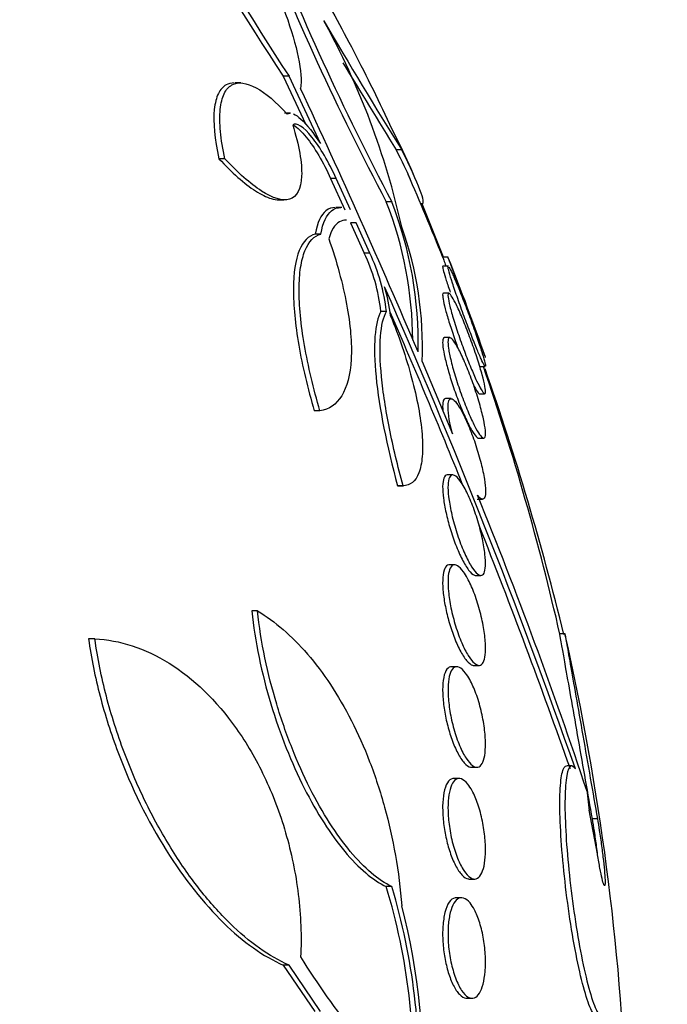
# Model space of a CAD drawing. Units: millimetres. Extents: x 0 to 835, y 0 to 1165.
# Drawn here: x 696 to 702, y 798 to 805 of the extents above; entities that cross this region are included whole.
import ezdxf
from ezdxf import colors
from ezdxf.entities.mleader import LeaderData, LeaderLine
from ezdxf.math import Vec2, Vec3

# ---------------------------------------------------------------- set-up
doc = ezdxf.new("R2010")
doc.units = ezdxf.units.MM
doc.layers.add('DV3_Défaut', color=7, linetype='Continuous')
doc.layers.add('Défaut', color=7, linetype='Continuous')

# ---------------------------------------------------------------- blocks, each defined once
blk = doc.blocks.new('_DOT')
at = {"color": 0}
blk.add_line((0, 0), (-1, 0), dxfattribs=at)
at = {"color": 0, "const_width": 0.333}
blk.add_lwpolyline([(-0.1665, 0, 1), (0.1665, 0, 1)], format="xyb", close=True, dxfattribs=at)
blk = doc.blocks.new('SE2')
at = {"layer": 'DV3_Défaut', "color": 7, "linetype": 'Continuous'}
for p, q in [((698.5737, 804.9658), (698.528, 804.9658)), ((698.528, 804.9658), (698.7074, 804.5816)), ((698.8232, 804.4301), (698.5737, 804.9658)), ((698.1899, 804.9124), (698.1453, 804.9124)), ((698.5853, 804.6723), (698.5387, 804.6723)), ((699.4713, 804.3795), (699.4278, 804.3795)), ((698.063, 804.3096), (698.0159, 804.3096)), ((698.9499, 804.1529), (698.9052, 804.1529)), ((698.9052, 804.1529), (699.0187, 803.9023)), ((699.0631, 803.9023), (698.9499, 804.1529)), ((698.4916, 803.9819), (698.5328, 803.9819)), ((698.994, 803.9209), (698.9493, 803.9209)), ((699.3922, 803.9653), (699.3485, 803.9653)), ((699.6338, 803.9509), (699.6223, 803.9509)), ((699.8038, 803.5267), (699.6338, 803.9509)), ((699.1089, 803.8002), (699.0645, 803.8002)), ((699.0645, 803.8002), (699.1726, 803.5578)), ((699.2166, 803.5578), (699.1089, 803.8002)), ((698.8276, 803.7096), (698.7826, 803.7096)), ((699.2166, 803.5578), (699.1726, 803.5578)), ((699.8416, 803.5267), (699.7979, 803.5267)), ((699.843, 803.4544), (699.7997, 803.4544)), ((699.8458, 803.2391), (699.8046, 803.2391)), ((699.3497, 803.0942), (699.3059, 803.0942)), ((699.8536, 802.8851), (699.8117, 802.8851)), ((699.6338, 802.6954), (699.8743, 802.1201)), ((700.0941, 802.6544), (700.1357, 802.6544)), ((700.0884, 802.4391), (700.1308, 802.4391)), ((699.8643, 802.3996), (699.8214, 802.3996)), ((698.8204, 802.3013), (698.7753, 802.3013)), ((700.081, 802.0851), (700.1237, 802.0851)), ((699.8774, 801.7925), (699.8339, 801.7925)), ((699.4821, 801.7067), (699.4386, 801.7067)), ((699.4406, 801.7067), (699.4844, 801.7067)), ((700.0709, 801.5996), (700.1141, 801.5996)), ((699.8926, 801.0762), (699.8493, 801.0762)), ((700.0585, 800.9925), (700.102, 800.9925)), ((698.3231, 800.7097), (698.2768, 800.7097)), ((697.0277, 800.4882), (696.9776, 800.4882)), ((700.7719, 800.5267), (700.7307, 800.5267)), ((699.9097, 800.2652), (699.8666, 800.2652)), ((700.0438, 800.2762), (700.0867, 800.2762)), ((700.0271, 799.4652), (700.0695, 799.4652)), ((700.8245, 799.4762), (700.785, 799.4762)), ((699.9283, 799.3761), (699.8854, 799.3761)), ((701.0293, 798.7762), (700.9624, 799.1254)), ((700.9637, 799.1213), (700.9624, 799.1254)), ((700.9637, 799.1213), (700.9632, 799.1213)), ((701.0293, 799.0553), (700.9892, 799.0553)), ((699.3922, 798.5154), (699.3485, 798.5154)), ((700.0087, 798.5761), (700.0509, 798.5761)), ((699.948, 798.427), (699.9053, 798.427)), ((698.5737, 797.8916), (698.528, 797.8916)), ((698.528, 797.8916), (698.7781, 797.5211)), ((698.8232, 797.5211), (698.5737, 797.8916)), ((699.989, 797.627), (700.0311, 797.627))]:
    blk.add_line(p, q, dxfattribs=at)
for centre, radius, start, end in [((712.4948, 814.2737), 16.7842, 202.40499, 213.68083), ((712.9081, 814.4455), 17.1855, 202.47283, 213.47759), ((718.9761, 814.3533), 22.207, 201.48014, 207.89015), ((719.5535, 814.5741), 22.7822, 201.50789, 207.75317), ((734.4369, 826.1912), 41.211, 210.28563, 211.95607), ((693.4694, 802.4353), 6.1475, 12.49353, 28.91846), ((734.3966, 826.2455), 41.2424, 210.88773, 212.01772), ((640.8701, 777.8069), 63.8171, 23.028652, 25.088925), ((680.9759, 796.0267), 20.3, 23.63397, 23.91861), ((680.9759, 796.0267), 20.2604, 21.71901, 23.74054), ((696.4835, 802.8464), 3.0758, 0.35494, 21.33196), ((696.5209, 802.8466), 3.0815, 358.60399, 21.28681), ((696.8067, 802.813), 2.8296, 357.61678, 19.6642), ((697.8572, 802.9285), 1.4582, 6.52336, 25.56691), ((697.8986, 802.9288), 1.4604, 6.50339, 25.51388), ((680.9759, 796.0267), 20.3, 19.28295, 21.66636), ((650.304, 781.6533), 53.5922, 19.39721, 23.81163), ((698.2107, 802.9373), 1.1777, 5.96667, 17.43467), ((649.7829, 781.4197), 54.1232, 22.02568, 23.59403), ((680.9759, 796.0267), 20.2604, 12.82635, 19.0945), ((679.0254, 795.2191), 22.3746, 13.71008, 19.35813), ((665.2899, 787.4125), 37.5775, 18.39953, 22.23414), ((649.7829, 781.4197), 54.1232, 19.4615, 21.65293), ((680.9759, 796.0267), 20.3, 2.18232, 12.78997), ((694.4601, 797.0414), 5.1058, 356.87854, 16.77949), ((694.4919, 797.0415), 5.1172, 356.88536, 16.74097), ((694.366, 797.0312), 5.2763, 356.75137, 14.62904), ((704.7334, 801.7532), 7.1578, 212.04185, 224.19515)]:
    blk.add_arc(centre, radius, start, end, dxfattribs=at)
for points, knots in [([(697.0277, 807.8764), (697.2281, 807.6564), (697.4252, 807.4111), (697.8131, 806.8681), (697.9922, 806.5869), (698.2361, 806.1486), (698.3103, 806.0047), (698.4425, 805.724), (698.5008, 805.5859), (698.5923, 805.3346), (698.627, 805.2177), (698.6681, 805.0152), (698.6744, 804.9318), (698.666, 804.8668)], [0, 0, 0, 0, 0.25, 0.25, 0.5, 0.5, 0.625, 0.625, 0.75, 0.75, 0.875, 0.875, 1, 1, 1, 1]), ([(698.3577, 806.2769), (698.3776, 806.2681), (698.4024, 806.2481), (698.4615, 806.1869), (698.4958, 806.1456), (698.6076, 805.9966), (698.6965, 805.8605), (698.8384, 805.6222), (698.888, 805.5358), (698.9879, 805.3551), (699.0384, 805.2609), (699.1401, 805.0652), (699.1918, 804.9626), (699.2933, 804.7556), (699.3431, 804.6509), (699.3922, 804.5449)], [0, 0, 0, 0, 0.125, 0.125, 0.25, 0.25, 0.5, 0.5, 0.625, 0.625, 0.75, 0.75, 0.875, 0.875, 1, 1, 1, 1]), ([(698.1378, 804.9124), (698.1141, 804.9125), (698.0922, 804.9074), (698.0476, 804.8828), (698.0269, 804.8599), (697.9951, 804.7951), (697.9841, 804.7525), (697.9688, 804.6012), (697.9816, 804.4655), (698.0159, 804.3096)], [0, 0, 0, 0, 0.160817, 0.160817, 0.370613, 0.370613, 0.580409, 0.580409, 1, 1, 1, 1]), ([(698.063, 804.3096), (698.0459, 804.3873), (698.0342, 804.459), (698.0217, 804.5905), (698.021, 804.6504), (698.031, 804.7512), (698.0417, 804.7936), (698.0733, 804.8591), (698.094, 804.8823), (698.1693, 804.9245), (698.236, 804.9148), (698.3869, 804.8329), (698.4709, 804.7612), (698.5587, 804.6644)], [0, 0, 0, 0, 0.125, 0.125, 0.25, 0.25, 0.375, 0.375, 0.5, 0.5, 0.75, 0.75, 1, 1, 1, 1]), ([(698.6093, 804.6659), (698.627, 804.6583), (698.6471, 804.6441), (698.7159, 804.5817), (698.7694, 804.5139), (698.8232, 804.4301)], [0, 0, 0, 0, 0.316253, 0.316253, 1, 1, 1, 1]), ([(698.6036, 804.5786), (698.6286, 804.4977), (698.6473, 804.4226), (698.6713, 804.2846), (698.6763, 804.2229), (698.6695, 804.0683), (698.6348, 804.0054), (698.5216, 803.9698), (698.4437, 803.9948), (698.2658, 804.1095), (698.167, 804.1979), (698.063, 804.3096)], [0, 0, 0, 0, 0.125, 0.125, 0.25, 0.25, 0.5, 0.5, 0.75, 0.75, 1, 1, 1, 1]), ([(698.9499, 804.1529), (698.8914, 804.2818), (698.8206, 804.4005), (698.6916, 804.5617), (698.6323, 804.6043), (698.6036, 804.5786)], [0, 0, 0, 0, 0.5, 0.5, 1, 1, 1, 1]), ([(698.6114, 804.5756), (698.6399, 804.5596), (698.6746, 804.5263), (698.776, 804.4), (698.8465, 804.2818), (698.9052, 804.1529)], [0, 0, 0, 0, 0.359531, 0.359531, 1, 1, 1, 1]), ([(699.6338, 803.9509), (699.6499, 803.9514), (699.6438, 803.9886), (699.5884, 804.1348), (699.5394, 804.2424), (699.4713, 804.3795)], [0, 0, 0, 0, 0.5, 0.5, 1, 1, 1, 1]), ([(698.0159, 804.3096), (698.1203, 804.1978), (698.2176, 804.1109), (698.3519, 804.0241), (698.3938, 804.0033), (698.4534, 803.9854), (698.474, 803.982), (698.4931, 803.9819)], [0, 0, 0, 0, 0.55891, 0.55891, 0.838365, 0.838365, 1, 1, 1, 1]), ([(698.9423, 803.9211), (698.9146, 803.9212), (698.8897, 803.9128), (698.8268, 803.8631), (698.7981, 803.8017), (698.7826, 803.7096)], [0, 0, 0, 0, 0.35075, 0.35075, 1, 1, 1, 1]), ([(698.8276, 803.7096), (698.8431, 803.8017), (698.8718, 803.8631), (698.9345, 803.9128), (698.9593, 803.9212), (698.9869, 803.9211)], [0, 0, 0, 0, 0.649209, 0.649209, 1, 1, 1, 1]), ([(699.0302, 803.8212), (699.0103, 803.8212), (698.9918, 803.8165), (698.9377, 803.7856), (698.9091, 803.7405), (698.891, 803.671)], [0, 0, 0, 0, 0.311899, 0.311899, 1, 1, 1, 1]), ([(698.7826, 803.7096), (698.7288, 803.6958), (698.6858, 803.6524), (698.6254, 803.5032), (698.6093, 803.4), (698.6082, 803.2064), (698.6117, 803.1368), (698.626, 802.9876), (698.637, 802.9072), (698.6801, 802.6592), (698.7224, 802.482), (698.7753, 802.3013)], [0, 0, 0, 0, 0.25, 0.25, 0.5, 0.5, 0.625, 0.625, 0.75, 0.75, 1, 1, 1, 1]), ([(698.8204, 802.3013), (698.7676, 802.4819), (698.7257, 802.6574), (698.668, 802.9899), (698.6534, 803.1408), (698.6544, 803.3345), (698.6585, 803.3923), (698.6741, 803.4951), (698.6858, 803.5403), (698.7306, 803.6516), (698.7739, 803.6958), (698.8276, 803.7096)], [0, 0, 0, 0, 0.25, 0.25, 0.5, 0.5, 0.625, 0.625, 0.75, 0.75, 1, 1, 1, 1]), ([(698.891, 803.671), (698.9535, 803.4901), (699.0013, 803.3155), (699.063, 802.9868), (699.0755, 802.8396), (699.062, 802.59), (699.036, 802.4915), (698.9506, 802.3529), (698.8918, 802.3132), (698.8204, 802.3013)], [0, 0, 0, 0, 0.25, 0.25, 0.5, 0.5, 0.75, 0.75, 1, 1, 1, 1]), ([(699.7985, 803.4544), (699.7981, 803.4544), (699.7977, 803.4541), (699.7975, 803.4536), (699.7962, 803.451), (699.7975, 803.4414), (699.8013, 803.4256), (699.805, 803.41), (699.8112, 803.388), (699.8194, 803.3617), (699.8278, 803.3345), (699.8384, 803.302), (699.8503, 803.2668), (699.8524, 803.2606), (699.8546, 803.2543), (699.8568, 803.2478)], [0, 0, 0, 0, 0.05679, 0.05679, 0.05679, 0.353227, 0.353227, 0.353227, 0.645723, 0.645723, 0.645723, 0.946659, 0.946659, 0.946659, 1, 1, 1, 1]), ([(699.797, 803.5267), (699.797, 803.5267), (699.797, 803.5265), (699.7971, 803.5262), (699.7979, 803.5243), (699.8012, 803.5155), (699.8068, 803.5007), (699.811, 803.4896), (699.8165, 803.4748), (699.8231, 803.4573)], [0, 0, 0, 0, 0.077037, 0.077037, 0.077037, 0.603486, 0.603486, 0.603486, 1, 1, 1, 1]), ([(700.1368, 802.6544), (700.135, 802.6544), (700.1317, 802.6587), (700.127, 802.667), (700.121, 802.6774), (700.1126, 802.6945), (700.1027, 802.7166), (700.0923, 802.7397), (700.0798, 802.7688), (700.0664, 802.8015), (700.0521, 802.8362), (700.0363, 802.8759), (700.0202, 802.9174), (700.0032, 802.9612), (699.9854, 803.0082), (699.9682, 803.0547), (699.9505, 803.1025), (699.9329, 803.1511), (699.9171, 803.1963), (699.9015, 803.2408), (699.887, 803.2834), (699.8752, 803.3198), (699.864, 803.3543), (699.8549, 803.3843), (699.8488, 803.4066), (699.8431, 803.4274), (699.8399, 803.4421), (699.8396, 803.4492), (699.8395, 803.4527), (699.84, 803.4544), (699.8411, 803.4544)], [0, 0, 0, 0, 0.077825, 0.077825, 0.077825, 0.176163, 0.176163, 0.176163, 0.278795, 0.278795, 0.278795, 0.387758, 0.387758, 0.387758, 0.502836, 0.502836, 0.502836, 0.62107, 0.62107, 0.62107, 0.737476, 0.737476, 0.737476, 0.847602, 0.847602, 0.847602, 0.950357, 0.950357, 0.950357, 1, 1, 1, 1]), ([(700.1383, 802.7267), (700.1383, 802.7267), (700.1367, 802.731), (700.1336, 802.7394), (700.1297, 802.7499), (700.1234, 802.767), (700.1152, 802.7891), (700.1067, 802.8119), (700.0961, 802.8406), (700.0841, 802.8728), (700.0715, 802.9068), (700.0571, 802.9455), (700.042, 802.986), (700.026, 803.0289), (700.0089, 803.0748), (699.9919, 803.1203), (699.9742, 803.1677), (699.9562, 803.2158), (699.9394, 803.2607), (699.9225, 803.3058), (699.9064, 803.349), (699.8924, 803.3861), (699.879, 803.4218), (699.8673, 803.453), (699.8585, 803.4763), (699.8503, 803.4981), (699.8445, 803.5137), (699.8417, 803.5212), (699.8403, 803.5248), (699.8396, 803.5266), (699.8396, 803.5266)], [0, 0, 0, 0, 0.078048, 0.078048, 0.078048, 0.175546, 0.175546, 0.175546, 0.275886, 0.275886, 0.275886, 0.381873, 0.381873, 0.381873, 0.494398, 0.494398, 0.494398, 0.611746, 0.611746, 0.611746, 0.729635, 0.729635, 0.729635, 0.84297, 0.84297, 0.84297, 0.948912, 0.948912, 0.948912, 1, 1, 1, 1]), ([(699.8463, 803.4495), (699.8509, 803.4429), (699.8581, 803.4297), (699.8669, 803.4111), (699.8717, 803.4012), (699.8769, 803.3898), (699.8826, 803.377)], [0, 0, 0, 0, 0.655976, 0.655976, 0.655976, 1, 1, 1, 1]), ([(699.8826, 803.377), (699.8949, 803.3493), (699.9095, 803.3148), (699.925, 803.2766), (699.9405, 803.2385), (699.9573, 803.1958), (699.9741, 803.1518), (699.9916, 803.1062), (700.0097, 803.0579), (700.0267, 803.0109), (700.044, 802.9633), (700.0608, 802.9157), (700.0756, 802.8723), (700.0899, 802.8303), (700.1028, 802.791), (700.1128, 802.7585), (700.1223, 802.7279), (700.1295, 802.7025), (700.1337, 802.6848), (700.137, 802.6712), (700.1385, 802.6619), (700.1383, 802.6574)], [0, 0, 0, 0, 0.1469775, 0.1469775, 0.1469775, 0.2935791, 0.2935791, 0.2935791, 0.4460553, 0.4460553, 0.4460553, 0.6006289, 0.6006289, 0.6006289, 0.7505602, 0.7505602, 0.7505602, 0.8913527, 0.8913527, 0.8913527, 1, 1, 1, 1]), ([(699.8032, 803.239), (699.7996, 803.2391), (699.7975, 803.2348), (699.7971, 803.2262), (699.7966, 803.2156), (699.7987, 803.1981), (699.8032, 803.1753), (699.8076, 803.1526), (699.8145, 803.1241), (699.8233, 803.0923), (699.8323, 803.0593), (699.8436, 803.0219), (699.856, 802.983), (699.8692, 802.9418), (699.8841, 802.8978), (699.8996, 802.8544), (699.9057, 802.8371), (699.912, 802.8197), (699.9184, 802.8024)], [0, 0, 0, 0, 0.150118, 0.150118, 0.150118, 0.337162, 0.337162, 0.337162, 0.522913, 0.522913, 0.522913, 0.715059, 0.715059, 0.715059, 0.91873, 0.91873, 0.91873, 1, 1, 1, 1]), ([(699.9213, 803.1144), (699.9372, 803.0797), (699.9547, 803.0389), (699.9723, 802.9954), (699.9898, 802.9519), (700.0079, 802.9046), (700.025, 802.8573), (700.0423, 802.8095), (700.0592, 802.7603), (700.0741, 802.7141), (700.0886, 802.6692), (700.1016, 802.6257), (700.1118, 802.5881), (700.1215, 802.5527), (700.1289, 802.5213), (700.1333, 802.4973), (700.1375, 802.4747), (700.1391, 802.458), (700.138, 802.4485), (700.1369, 802.4394), (700.1333, 802.4369), (700.1275, 802.441), (700.1217, 802.4451), (700.1135, 802.456), (700.1037, 802.4726), (700.0934, 802.4898), (700.0811, 802.5136), (700.0678, 802.5418), (700.0536, 802.5717), (700.0379, 802.6074), (700.0218, 802.646), (700.0049, 802.6868), (699.9871, 802.7319), (699.9699, 802.7778), (699.9522, 802.825), (699.9346, 802.8743), (699.9187, 802.9216), (699.9029, 802.9682), (699.8883, 803.0143), (699.8763, 803.0552), (699.865, 803.0941), (699.8557, 803.1295), (699.8494, 803.158), (699.8435, 803.1845), (699.8401, 803.2057), (699.8396, 803.2194), (699.8392, 803.2325), (699.8413, 803.2392), (699.8458, 803.2391), (699.8503, 803.2389), (699.8573, 803.232), (699.8661, 803.2192), (699.8751, 803.2059), (699.8864, 803.186), (699.8988, 803.1613), (699.9059, 803.1472), (699.9135, 803.1315), (699.9213, 803.1144)], [0, 0, 0, 0, 0.058515, 0.058515, 0.058515, 0.116976, 0.116976, 0.116976, 0.176133, 0.176133, 0.176133, 0.233593, 0.233593, 0.233593, 0.287585, 0.287585, 0.287585, 0.33819, 0.33819, 0.33819, 0.387017, 0.387017, 0.387017, 0.436155, 0.436155, 0.436155, 0.487393, 0.487393, 0.487393, 0.541779, 0.541779, 0.541779, 0.599249, 0.599249, 0.599249, 0.658366, 0.658366, 0.658366, 0.716655, 0.716655, 0.716655, 0.771857, 0.771857, 0.771857, 0.823356, 0.823356, 0.823356, 0.872407, 0.872407, 0.872407, 0.921135, 0.921135, 0.921135, 0.971548, 0.971548, 0.971548, 1, 1, 1, 1]), ([(699.3059, 803.0942), (699.2811, 803.05), (699.2651, 802.9839), (699.2515, 802.8065), (699.2543, 802.6988), (699.2908, 802.3252), (699.3525, 802.0194), (699.4386, 801.7067)], [0, 0, 0, 0, 0.25, 0.25, 0.5, 0.5, 1, 1, 1, 1]), ([(699.4821, 801.7067), (699.4391, 801.8631), (699.4027, 802.0151), (699.344, 802.31), (699.3227, 802.448), (699.2984, 802.6963), (699.2955, 802.8056), (699.3087, 802.9819), (699.3249, 803.05), (699.3497, 803.0942)], [0, 0, 0, 0, 0.25, 0.25, 0.5, 0.5, 0.75, 0.75, 1, 1, 1, 1]), ([(699.382, 803.0597), (699.4155, 802.9779), (699.4463, 802.8957), (699.5026, 802.7305), (699.5284, 802.6464), (699.5719, 802.484), (699.5899, 802.4055), (699.618, 802.254), (699.6278, 802.1818), (699.638, 802.0514), (699.6385, 801.9916), (699.6301, 801.8882), (699.6213, 801.8449), (699.5816, 801.7397), (699.5381, 801.7057), (699.4821, 801.7067)], [0, 0, 0, 0, 0.125, 0.125, 0.25, 0.25, 0.375, 0.375, 0.5, 0.5, 0.625, 0.625, 0.75, 0.75, 1, 1, 1, 1]), ([(699.8107, 802.885), (699.8047, 802.8851), (699.8005, 802.8795), (699.7985, 802.8685), (699.7962, 802.8564), (699.7966, 802.8372), (699.7995, 802.8127), (699.8024, 802.7887), (699.8078, 802.7589), (699.8152, 802.726), (699.8227, 802.6923), (699.8326, 802.6544), (699.8439, 802.6153), (699.8558, 802.574), (699.8695, 802.5304), (699.8841, 802.4877), (699.8996, 802.4422), (699.9164, 802.3965), (699.9331, 802.354), (699.9507, 802.3094), (699.9688, 802.2671), (699.9859, 802.2306), (700.0032, 802.1937), (700.0199, 802.1616), (700.0346, 802.1374), (700.0489, 802.1141), (700.0617, 802.0976), (700.0716, 802.09), (700.0758, 802.0868), (700.0796, 802.0851), (700.0829, 802.0851)], [0, 0, 0, 0, 0.089683, 0.089683, 0.089683, 0.188993, 0.188993, 0.188993, 0.286157, 0.286157, 0.286157, 0.385446, 0.385446, 0.385446, 0.490087, 0.490087, 0.490087, 0.601426, 0.601426, 0.601426, 0.718201, 0.718201, 0.718201, 0.836442, 0.836442, 0.836442, 0.950992, 0.950992, 0.950992, 1, 1, 1, 1]), ([(699.9392, 802.764), (699.9561, 802.7297), (699.9741, 802.6891), (699.9919, 802.6455), (700.0096, 802.602), (700.0276, 802.5543), (700.0442, 802.5064), (700.0607, 802.4587), (700.0765, 802.4093), (700.0899, 802.3628), (700.1027, 802.3184), (700.1138, 802.2752), (700.1219, 802.2377), (700.1294, 802.2026), (700.1347, 802.1714), (700.137, 802.1472), (700.1391, 802.1243), (700.1387, 802.107), (700.1358, 802.0967), (700.1329, 802.0867), (700.1275, 802.0831), (700.1201, 802.0861), (700.1126, 802.0892), (700.1028, 802.0991), (700.0916, 802.1147), (700.0798, 802.1312), (700.0661, 802.1545), (700.0516, 802.1825), (700.0363, 802.2122), (700.0196, 802.248), (700.0029, 802.2871), (699.9854, 802.328), (699.9673, 802.3737), (699.9503, 802.4203), (699.933, 802.4675), (699.9162, 802.5172), (699.9014, 802.5649), (699.8871, 802.6112), (699.8743, 802.657), (699.8643, 802.6979), (699.8549, 802.7363), (699.8478, 802.7715), (699.8438, 802.8), (699.84, 802.8267), (699.8387, 802.8482), (699.8402, 802.8625), (699.8416, 802.8764), (699.8457, 802.884), (699.8518, 802.885), (699.8581, 802.8859), (699.8667, 802.88), (699.8769, 802.8682), (699.8876, 802.8558), (699.9002, 802.8366), (699.9139, 802.8123), (699.922, 802.798), (699.9305, 802.7817), (699.9392, 802.764)], [0, 0, 0, 0, 0.058942, 0.058942, 0.058942, 0.117879, 0.117879, 0.117879, 0.176698, 0.176698, 0.176698, 0.232985, 0.232985, 0.232985, 0.285604, 0.285604, 0.285604, 0.335312, 0.335312, 0.335312, 0.384016, 0.384016, 0.384016, 0.433762, 0.433762, 0.433762, 0.486104, 0.486104, 0.486104, 0.541721, 0.541721, 0.541721, 0.600048, 0.600048, 0.600048, 0.659172, 0.659172, 0.659172, 0.716512, 0.716512, 0.716512, 0.770294, 0.770294, 0.770294, 0.820663, 0.820663, 0.820663, 0.869336, 0.869336, 0.869336, 0.918487, 0.918487, 0.918487, 0.96992, 0.96992, 0.96992, 1, 1, 1, 1]), ([(700.0458, 802.5011), (700.0467, 802.4994), (700.0476, 802.4977), (700.0485, 802.496), (700.0613, 802.472), (700.0723, 802.4546), (700.0803, 802.4458), (700.0844, 802.4414), (700.0878, 802.4391), (700.0903, 802.4391)], [0, 0, 0, 0, 0.0444189, 0.0444189, 0.0444189, 0.6782671, 0.6782671, 0.6782671, 1, 1, 1, 1]), ([(699.821, 802.3996), (699.8123, 802.3996), (699.8056, 802.3926), (699.8016, 802.3789), (699.7976, 802.3652), (699.7962, 802.3442), (699.7975, 802.3179), (699.7977, 802.3124), (699.7981, 802.3067), (699.7986, 802.3007)], [0, 0, 0, 0, 0.452613, 0.452613, 0.452613, 0.905823, 0.905823, 0.905823, 1, 1, 1, 1]), ([(699.8743, 802.1201), (699.8668, 802.1499), (699.8603, 802.179), (699.855, 802.2061), (699.8476, 802.2442), (699.8427, 802.2794), (699.8406, 802.3081), (699.8387, 802.3353), (699.8394, 802.3575), (699.8427, 802.3728), (699.8459, 802.3878), (699.8516, 802.3967), (699.8592, 802.399), (699.8671, 802.4013), (699.8772, 802.3967), (699.8887, 802.3861), (699.9008, 802.3748), (699.9148, 802.3564), (699.9295, 802.3327), (699.9385, 802.3182), (699.9479, 802.3015), (699.9574, 802.2832), (699.9748, 802.2495), (699.9931, 802.2093), (700.0107, 802.166), (700.0283, 802.1226), (700.0457, 802.0748), (700.0615, 802.0266), (700.077, 801.9791), (700.0913, 801.9298), (700.103, 801.8833), (700.1141, 801.8392), (700.1231, 801.7963), (700.1291, 801.7588), (700.1348, 801.7237), (700.138, 801.6924), (700.1383, 801.6676), (700.1386, 801.644), (700.1364, 801.6258), (700.1318, 801.6144), (700.1272, 801.6031), (700.1202, 801.5982), (700.1115, 801.5999), (700.1024, 801.6016), (700.0911, 801.6103), (700.0787, 801.625), (700.0769, 801.6271), (700.0751, 801.6293), (700.0733, 801.6316)], [0, 0, 0, 0, 0.048943, 0.048943, 0.048943, 0.117946, 0.117946, 0.117946, 0.183094, 0.183094, 0.183094, 0.247024, 0.247024, 0.247024, 0.312511, 0.312511, 0.312511, 0.381605, 0.381605, 0.381605, 0.423473, 0.423473, 0.423473, 0.50111, 0.50111, 0.50111, 0.578803, 0.578803, 0.578803, 0.655312, 0.655312, 0.655312, 0.727686, 0.727686, 0.727686, 0.795325, 0.795325, 0.795325, 0.859925, 0.859925, 0.859925, 0.924189, 0.924189, 0.924189, 0.990646, 0.990646, 0.990646, 1, 1, 1, 1]), ([(699.8338, 801.7925), (699.8337, 801.7925), (699.8335, 801.7925), (699.8334, 801.7925), (699.8221, 801.7923), (699.8128, 801.7839), (699.8066, 801.7675), (699.8008, 801.7522), (699.7975, 801.7295), (699.797, 801.7013), (699.7966, 801.6745), (699.7988, 801.6418), (699.8034, 801.6063), (699.808, 801.5709), (699.815, 801.5318), (699.8238, 801.4919), (699.8329, 801.4506), (699.8442, 801.4076), (699.8567, 801.366), (699.87, 801.3218), (699.885, 801.2782), (699.9005, 801.238), (699.9169, 801.1955), (699.9344, 801.1558), (699.9515, 801.122), (699.9693, 801.087), (699.9873, 801.0573), (700.0038, 801.0356), (700.0204, 801.014), (700.036, 800.9998), (700.0493, 800.9947), (700.053, 800.9933), (700.0565, 800.9925), (700.0599, 800.9925)], [0, 0, 0, 0, 0.001207, 0.001207, 0.001207, 0.111578, 0.111578, 0.111578, 0.214559, 0.214559, 0.214559, 0.312662, 0.312662, 0.312662, 0.410167, 0.410167, 0.410167, 0.511094, 0.511094, 0.511094, 0.618101, 0.618101, 0.618101, 0.731693, 0.731693, 0.731693, 0.849606, 0.849606, 0.849606, 0.967176, 0.967176, 0.967176, 1, 1, 1, 1]), ([(699.9758, 801.6812), (699.9934, 801.6484), (700.0115, 801.6089), (700.0287, 801.566), (700.0458, 801.5231), (700.0624, 801.4754), (700.077, 801.4271), (700.0912, 801.3801), (700.1039, 801.331), (700.1138, 801.2846), (700.123, 801.2409), (700.1301, 801.1982), (700.1341, 801.1607), (700.1379, 801.1254), (700.1392, 801.0936), (700.1377, 801.0682), (700.1364, 801.0436), (700.1324, 801.0242), (700.1264, 801.0115), (700.1202, 800.9987), (700.1117, 800.9923), (700.1017, 800.9925), (700.0911, 800.9927), (700.0786, 801), (700.065, 801.0136), (700.0506, 801.0279), (700.0347, 801.0496), (700.0185, 801.0768), (700.0015, 801.1055), (699.9836, 801.141), (699.9664, 801.1805), (699.9488, 801.221), (699.9313, 801.2669), (699.9155, 801.3144), (699.9, 801.3611), (699.8857, 801.4107), (699.8741, 801.4587), (699.863, 801.504), (699.8541, 801.5493), (699.8482, 801.5901), (699.8427, 801.6283), (699.8397, 801.6636), (699.8396, 801.6928), (699.8395, 801.7207), (699.8419, 801.7438), (699.8468, 801.7603), (699.8516, 801.7768), (699.8588, 801.7871), (699.8678, 801.7908), (699.8772, 801.7947), (699.8887, 801.7916), (699.9014, 801.7822), (699.9148, 801.7722), (699.9299, 801.7549), (699.9455, 801.7318), (699.9554, 801.7172), (699.9656, 801.7002), (699.9758, 801.6812)], [0, 0, 0, 0, 0.058773, 0.058773, 0.058773, 0.117634, 0.117634, 0.117634, 0.174903, 0.174903, 0.174903, 0.228655, 0.228655, 0.228655, 0.279089, 0.279089, 0.279089, 0.327878, 0.327878, 0.327878, 0.377112, 0.377112, 0.377112, 0.428541, 0.428541, 0.428541, 0.483153, 0.483153, 0.483153, 0.540798, 0.540798, 0.540798, 0.59995, 0.59995, 0.59995, 0.658102, 0.658102, 0.658102, 0.713062, 0.713062, 0.713062, 0.764352, 0.764352, 0.764352, 0.81332, 0.81332, 0.81332, 0.862108, 0.862108, 0.862108, 0.912695, 0.912695, 0.912695, 0.966352, 0.966352, 0.966352, 1, 1, 1, 1]), ([(699.8489, 801.0762), (699.8479, 801.0762), (699.847, 801.0761), (699.846, 801.076), (699.833, 801.0748), (699.8218, 801.065), (699.8136, 801.0471), (699.8059, 801.0304), (699.8006, 801.0061), (699.7983, 800.9761), (699.7962, 800.9479), (699.7966, 800.9138), (699.7997, 800.8769), (699.8026, 800.8407), (699.8081, 800.8008), (699.8156, 800.7604), (699.8232, 800.7191), (699.8332, 800.6763), (699.8445, 800.6352), (699.8565, 800.5918), (699.8703, 800.5491), (699.8849, 800.5102), (699.9005, 800.4688), (699.9173, 800.4305), (699.9341, 800.3981), (699.9517, 800.3642), (699.9698, 800.3358), (699.9868, 800.3154), (700.0041, 800.2947), (700.0208, 800.2816), (700.0355, 800.2775), (700.0387, 800.2767), (700.0418, 800.2762), (700.0448, 800.2762)], [0, 0, 0, 0, 0.008504, 0.008504, 0.008504, 0.121304, 0.121304, 0.121304, 0.226627, 0.226627, 0.226627, 0.325912, 0.325912, 0.325912, 0.42313, 0.42313, 0.42313, 0.522546, 0.522546, 0.522546, 0.627361, 0.627361, 0.627361, 0.73888, 0.73888, 0.73888, 0.855788, 0.855788, 0.855788, 0.974069, 0.974069, 0.974069, 1, 1, 1, 1]), ([(699.9946, 800.9694), (700.0122, 800.9374), (700.0298, 800.8988), (700.0461, 800.8565), (700.0625, 800.8141), (700.078, 800.7668), (700.0911, 800.7187), (700.1038, 800.6723), (700.1147, 800.6238), (700.1226, 800.5776), (700.13, 800.5343), (700.135, 800.4919), (700.1372, 800.4543), (700.1391, 800.4188), (700.1386, 800.3865), (700.1355, 800.3603), (700.1324, 800.3346), (700.1269, 800.314), (700.1194, 800.2999), (700.1118, 800.2856), (700.1018, 800.2776), (700.0905, 800.2764), (700.0786, 800.275), (700.0648, 800.281), (700.0502, 800.2935), (700.0348, 800.3067), (700.018, 800.3275), (700.0012, 800.3543), (699.9837, 800.3823), (699.9657, 800.4175), (699.9486, 800.4571), (699.9314, 800.4971), (699.9147, 800.5429), (699.9, 800.5905), (699.8858, 800.6365), (699.8732, 800.6857), (699.8634, 800.7335), (699.8542, 800.7783), (699.8473, 800.8232), (699.8434, 800.8639), (699.8398, 800.9021), (699.8387, 800.9376), (699.8404, 800.9673), (699.8419, 800.9961), (699.8461, 801.0202), (699.8524, 801.0379), (699.8588, 801.0559), (699.8675, 801.0677), (699.8779, 801.0729), (699.8887, 801.0784), (699.9015, 801.0768), (699.9152, 801.0686), (699.9299, 801.0599), (699.946, 801.0436), (699.9623, 801.0212), (699.973, 801.0065), (699.9839, 800.989), (699.9946, 800.9694)], [0, 0, 0, 0, 0.058198, 0.058198, 0.058198, 0.116523, 0.116523, 0.116523, 0.172696, 0.172696, 0.172696, 0.225211, 0.225211, 0.225211, 0.274862, 0.274862, 0.274862, 0.323576, 0.323576, 0.323576, 0.373389, 0.373389, 0.373389, 0.425836, 0.425836, 0.425836, 0.481561, 0.481561, 0.481561, 0.539955, 0.539955, 0.539955, 0.599071, 0.599071, 0.599071, 0.656326, 0.656326, 0.656326, 0.709996, 0.709996, 0.709996, 0.760287, 0.760287, 0.760287, 0.80895, 0.80895, 0.80895, 0.858154, 0.858154, 0.858154, 0.909686, 0.909686, 0.909686, 0.964492, 0.964492, 0.964492, 1, 1, 1, 1]), ([(698.2768, 800.7097), (698.2899, 800.5871), (698.3095, 800.4637), (698.3609, 800.2157), (698.3931, 800.09), (698.5023, 799.728), (698.5944, 799.4989), (698.7454, 799.2004), (698.7987, 799.1068), (698.9065, 798.9385), (698.9614, 798.8631), (699.0728, 798.7296), (699.1293, 798.6719), (699.2398, 798.5781), (699.2945, 798.5414), (699.3485, 798.5154)], [0, 0, 0, 0, 0.125, 0.125, 0.25, 0.25, 0.5, 0.5, 0.625, 0.625, 0.75, 0.75, 0.875, 0.875, 1, 1, 1, 1]), ([(699.3922, 798.5154), (699.2842, 798.5674), (699.1733, 798.6621), (699.0058, 798.8633), (698.951, 798.9388), (698.8438, 799.1066), (698.7907, 799.1999), (698.6899, 799.3998), (698.6424, 799.5054), (698.5537, 799.7286), (698.512, 799.8478), (698.4393, 800.0893), (698.4079, 800.2118), (698.3563, 800.4605), (698.3362, 800.5869), (698.3231, 800.7097)], [0, 0, 0, 0, 0.25, 0.25, 0.375, 0.375, 0.5, 0.5, 0.625, 0.625, 0.75, 0.75, 0.875, 0.875, 1, 1, 1, 1]), ([(698.3231, 800.7097), (698.4623, 800.6266), (698.5947, 800.5126), (698.8465, 800.2212), (698.967, 800.0403), (699.1228, 799.734), (699.1712, 799.6256), (699.2601, 799.3944), (699.3005, 799.2716), (699.3693, 799.0223), (699.3981, 798.8946), (699.4441, 798.6325), (699.4612, 798.4976), (699.4713, 798.3638)], [0, 0, 0, 0, 0.25, 0.25, 0.5, 0.5, 0.625, 0.625, 0.75, 0.75, 0.875, 0.875, 1, 1, 1, 1]), ([(696.9776, 800.4882), (696.9993, 800.3345), (697.0303, 800.1825), (697.1088, 799.8813), (697.157, 799.7308), (697.3184, 799.3013), (697.4513, 799.0358), (697.7383, 798.578), (697.8946, 798.3817), (698.2095, 798.0738), (698.371, 797.959), (698.528, 797.8916)], [0, 0, 0, 0, 0.125, 0.125, 0.25, 0.25, 0.5, 0.5, 0.75, 0.75, 1, 1, 1, 1]), ([(698.5737, 797.8916), (698.4165, 797.9593), (698.2592, 798.0712), (698.0229, 798.3022), (697.9436, 798.3907), (697.7908, 798.584), (697.7167, 798.6893), (697.5735, 798.9179), (697.5037, 799.0428), (697.3745, 799.3047), (697.3149, 799.4417), (697.207, 799.7292), (697.1589, 799.8801), (697.0804, 800.1815), (697.0494, 800.3339), (697.0277, 800.4882)], [0, 0, 0, 0, 0.25, 0.25, 0.375, 0.375, 0.5, 0.5, 0.625, 0.625, 0.75, 0.75, 0.875, 0.875, 1, 1, 1, 1]), ([(697.0277, 800.4882), (697.2281, 800.4781), (697.4252, 800.4141), (697.8131, 800.1724), (697.9922, 800.0024), (698.2361, 799.6578), (698.3103, 799.5313), (698.4425, 799.2544), (698.5008, 799.102), (698.5923, 798.7879), (698.627, 798.6219), (698.6681, 798.2855), (698.6744, 798.1195), (698.666, 797.9557)], [0, 0, 0, 0, 0.25, 0.25, 0.5, 0.5, 0.625, 0.625, 0.75, 0.75, 0.875, 0.875, 1, 1, 1, 1]), ([(700.9892, 799.0553), (700.9554, 799.2485), (700.9167, 799.4697), (700.8412, 799.8988), (700.8057, 800.0998), (700.7525, 800.4007), (700.7353, 800.4981), (700.7305, 800.5248), (700.7302, 800.5266), (700.7303, 800.5265)], [0, 0, 0, 0, 0.316462, 0.316462, 0.632925, 0.632925, 0.949387, 0.949387, 1, 1, 1, 1]), ([(700.7708, 800.5267), (700.7708, 800.5267), (700.7709, 800.5263), (700.771, 800.5257), (700.7718, 800.5208), (700.776, 800.4971), (700.7832, 800.4566), (700.7904, 800.4161), (700.8007, 800.3577), (700.8133, 800.2864), (700.826, 800.2143), (700.8414, 800.127), (700.8581, 800.0319), (700.8751, 799.9353), (700.894, 799.8278), (700.9132, 799.7183), (700.9327, 799.6074), (700.9531, 799.4913), (700.9726, 799.3795), (700.9923, 799.2671), (701.0117, 799.156), (701.0293, 799.0555), (701.0293, 799.0554), (701.0293, 799.0553), (701.0293, 799.0553)], [0, 0, 0, 0, 0.021285, 0.021285, 0.021285, 0.181102, 0.181102, 0.181102, 0.341059, 0.341059, 0.341059, 0.502637, 0.502637, 0.502637, 0.666623, 0.666623, 0.666623, 0.832777, 0.832777, 0.832777, 0.999895, 0.999895, 0.999895, 1, 1, 1, 1]), ([(699.8661, 800.2652), (699.8642, 800.2652), (699.8623, 800.2651), (699.8605, 800.2648), (699.846, 800.2626), (699.8329, 800.2518), (699.8228, 800.2327), (699.8132, 800.2147), (699.8058, 800.1889), (699.8016, 800.1573), (699.7976, 800.1277), (699.7962, 800.0922), (699.7975, 800.0538), (699.7987, 800.0168), (699.8026, 799.9761), (699.8086, 799.9352), (699.8147, 799.8939), (699.8232, 799.8512), (699.8333, 799.8104), (699.8438, 799.7678), (699.8564, 799.7261), (699.87, 799.6882), (699.8844, 799.648), (699.9004, 799.6111), (699.9166, 799.5801), (699.9338, 799.5473), (699.9517, 799.5203), (699.9689, 799.501), (699.9866, 799.4812), (700.0041, 799.4691), (700.0199, 799.466), (700.0226, 799.4655), (700.0252, 799.4652), (700.0278, 799.4652)], [0, 0, 0, 0, 0.0146255, 0.0146255, 0.0146255, 0.1296035, 0.1296035, 0.1296035, 0.2375041, 0.2375041, 0.2375041, 0.3384688, 0.3384688, 0.3384688, 0.4358822, 0.4358822, 0.4358822, 0.5341108, 0.5341108, 0.5341108, 0.6368212, 0.6368212, 0.6368212, 0.7460517, 0.7460517, 0.7460517, 0.8614437, 0.8614437, 0.8614437, 0.9798255, 0.9798255, 0.9798255, 1, 1, 1, 1]), ([(700.0133, 800.163), (700.0304, 800.1321), (700.0472, 800.0944), (700.0625, 800.053), (700.0777, 800.0114), (700.0918, 799.9648), (700.1033, 799.917), (700.1144, 799.8714), (700.1233, 799.8235), (700.1293, 799.7777), (700.1349, 799.7348), (700.138, 799.6926), (700.1383, 799.655), (700.1386, 799.619), (700.1363, 799.5861), (700.1317, 799.559), (700.1271, 799.532), (700.12, 799.5101), (700.1112, 799.4945), (700.1021, 799.4785), (700.0908, 799.4689), (700.0783, 799.4661), (700.0651, 799.4632), (700.0502, 799.4677), (700.0348, 799.479), (700.0184, 799.491), (700.001, 799.5109), (699.9839, 799.5371), (699.9662, 799.5643), (699.9482, 799.599), (699.9317, 799.6386), (699.9152, 799.6779), (699.8995, 799.7233), (699.8862, 799.7707), (699.8736, 799.816), (699.8627, 799.8646), (699.8548, 799.912), (699.8475, 799.9563), (699.8425, 800.0007), (699.8406, 800.0413), (699.8387, 800.0796), (699.8395, 800.1154), (699.8428, 800.1458), (699.846, 800.1756), (699.8517, 800.2009), (699.8594, 800.22), (699.8673, 800.2395), (699.8775, 800.253), (699.889, 800.2598), (699.9012, 800.267), (699.9152, 800.2669), (699.9299, 800.26), (699.9456, 800.2527), (699.9625, 800.2375), (699.9793, 800.2157), (699.9907, 800.2011), (700.0021, 800.1833), (700.0133, 800.163)], [0, 0, 0, 0, 0.057345, 0.057345, 0.057345, 0.114848, 0.114848, 0.114848, 0.169821, 0.169821, 0.169821, 0.221221, 0.221221, 0.221221, 0.270328, 0.270328, 0.270328, 0.319199, 0.319199, 0.319199, 0.369753, 0.369753, 0.369753, 0.423271, 0.423271, 0.423271, 0.48002, 0.48002, 0.48002, 0.538927, 0.538927, 0.538927, 0.597707, 0.597707, 0.597707, 0.653882, 0.653882, 0.653882, 0.706316, 0.706316, 0.706316, 0.755833, 0.755833, 0.755833, 0.804444, 0.804444, 0.804444, 0.854257, 0.854257, 0.854257, 0.906823, 0.906823, 0.906823, 0.962727, 0.962727, 0.962727, 1, 1, 1, 1]), ([(700.9896, 797.5157), (700.9721, 797.5472), (700.9528, 797.5982), (700.9332, 797.6641), (700.9135, 797.7302), (700.8931, 797.8132), (700.8735, 797.9063), (700.8539, 797.9997), (700.8346, 798.1059), (700.8173, 798.216), (700.8, 798.3255), (700.7843, 798.4421), (700.7713, 798.5557), (700.7586, 798.6679), (700.7483, 798.7805), (700.7413, 798.8837), (700.7344, 798.9855), (700.7306, 799.081), (700.7303, 799.1622), (700.7299, 799.2425), (700.7328, 799.3111), (700.7389, 799.3622), (700.7449, 799.4133), (700.7541, 799.4484), (700.7658, 799.4648), (700.7711, 799.4723), (700.777, 799.4761), (700.7833, 799.4761)], [0, 0, 0, 0, 0.120055, 0.120055, 0.120055, 0.240327, 0.240327, 0.240327, 0.36103, 0.36103, 0.36103, 0.481143, 0.481143, 0.481143, 0.599698, 0.599698, 0.599698, 0.716449, 0.716449, 0.716449, 0.831969, 0.831969, 0.831969, 0.947361, 0.947361, 0.947361, 1, 1, 1, 1]), ([(700.8542, 799.4521), (700.8405, 799.4721), (700.8278, 799.4798), (700.8169, 799.4746), (700.8035, 799.4682), (700.7925, 799.4423), (700.7847, 799.3988), (700.7771, 799.3558), (700.7724, 799.2944), (700.7712, 799.2196), (700.7699, 799.1457), (700.772, 799.0567), (700.7772, 798.96), (700.7824, 798.8636), (700.7909, 798.757), (700.8018, 798.6489), (700.8129, 798.54), (700.8268, 798.4266), (700.8424, 798.318), (700.8582, 798.2078), (700.8761, 798.0995), (700.8948, 798.0017), (700.9137, 797.9025), (700.9338, 797.8114), (700.9535, 797.7357), (700.9734, 797.6594), (700.9934, 797.5968), (701.0118, 797.553), (701.0179, 797.5386), (701.0239, 797.5261), (701.0296, 797.5157)], [0, 0, 0, 0, 0.090016, 0.090016, 0.090016, 0.19985, 0.19985, 0.19985, 0.30847, 0.30847, 0.30847, 0.41585, 0.41585, 0.41585, 0.522966, 0.522966, 0.522966, 0.630885, 0.630885, 0.630885, 0.74032, 0.74032, 0.74032, 0.851338, 0.851338, 0.851338, 0.963316, 0.963316, 0.963316, 1, 1, 1, 1]), ([(699.8849, 799.3761), (699.8823, 799.3761), (699.8797, 799.3759), (699.8771, 799.3754), (699.8613, 799.3727), (699.8466, 799.361), (699.8345, 799.3411), (699.823, 799.3222), (699.8135, 799.2952), (699.8071, 799.2622), (699.8011, 799.2315), (699.7977, 799.1946), (699.7971, 799.1548), (699.7965, 799.117), (699.7986, 799.0754), (699.803, 799.0338), (699.8074, 798.9924), (699.8143, 798.9497), (699.823, 798.9092), (699.832, 798.8672), (699.8432, 798.8264), (699.8556, 798.7895), (699.8688, 798.7504), (699.8837, 798.7148), (699.8991, 798.685), (699.9154, 798.6534), (699.9329, 798.6276), (699.95, 798.6093), (699.9678, 798.5903), (699.9857, 798.5791), (700.0024, 798.5766), (700.0047, 798.5763), (700.0069, 798.5761), (700.0092, 798.5761)], [0, 0, 0, 0, 0.01886, 0.01886, 0.01886, 0.135624, 0.135624, 0.135624, 0.246242, 0.246242, 0.246242, 0.349405, 0.349405, 0.349405, 0.447579, 0.447579, 0.447579, 0.545027, 0.545027, 0.545027, 0.645795, 0.645795, 0.645795, 0.752592, 0.752592, 0.752592, 0.865996, 0.865996, 0.865996, 0.983825, 0.983825, 0.983825, 1, 1, 1, 1]), ([(700.0319, 799.2778), (700.0482, 799.2478), (700.064, 799.2112), (700.0779, 799.1706), (700.0918, 799.13), (700.1043, 799.0842), (700.1139, 799.0371), (700.1232, 798.9924), (700.1302, 798.9452), (700.1342, 798.9), (700.138, 798.8575), (700.1392, 798.8155), (700.1377, 798.7778), (700.1363, 798.7413), (700.1324, 798.7077), (700.1263, 798.6797), (700.1201, 798.6515), (700.1116, 798.6282), (700.1015, 798.6113), (700.0909, 798.5936), (700.0784, 798.5824), (700.0648, 798.5781), (700.0504, 798.5736), (700.0345, 798.5768), (700.0183, 798.5871), (700.0012, 798.5979), (699.9834, 798.617), (699.9661, 798.6428), (699.9485, 798.6692), (699.931, 798.7034), (699.9153, 798.7427), (699.8998, 798.7814), (699.8855, 798.8261), (699.8739, 798.8731), (699.8629, 798.9176), (699.854, 798.9654), (699.8481, 799.0121), (699.8426, 799.0558), (699.8397, 799.0998), (699.8396, 799.1401), (699.8395, 799.1786), (699.842, 799.2149), (699.8468, 799.2459), (699.8517, 799.2768), (699.8589, 799.3033), (699.868, 799.3237), (699.8774, 799.3448), (699.8889, 799.3599), (699.9016, 799.3682), (699.915, 799.377), (699.9302, 799.3784), (699.9458, 799.3727), (699.9623, 799.3666), (699.9798, 799.3524), (699.997, 799.3312), (700.0088, 799.3167), (700.0206, 799.2986), (700.0319, 799.2778)], [0, 0, 0, 0, 0.056246, 0.056246, 0.056246, 0.112667, 0.112667, 0.112667, 0.166377, 0.166377, 0.166377, 0.216803, 0.216803, 0.216803, 0.265596, 0.265596, 0.265596, 0.314844, 0.314844, 0.314844, 0.366295, 0.366295, 0.366295, 0.420932, 0.420932, 0.420932, 0.478597, 0.478597, 0.478597, 0.53776, 0.53776, 0.53776, 0.595907, 0.595907, 0.595907, 0.650856, 0.650856, 0.650856, 0.702136, 0.702136, 0.702136, 0.751104, 0.751104, 0.751104, 0.799904, 0.799904, 0.799904, 0.850511, 0.850511, 0.850511, 0.904193, 0.904193, 0.904193, 0.961126, 0.961126, 0.961126, 1, 1, 1, 1]), ([(701.0312, 798.7715), (701.0286, 798.792), (701.0259, 798.8132), (701.0231, 798.8345), (701.0177, 798.8745), (701.0117, 798.9161), (701.0056, 798.9557), (701.0002, 798.9903), (700.9947, 799.0242), (700.9892, 799.0553)], [0, 0, 0, 0, 0.220804, 0.220804, 0.220804, 0.637231, 0.637231, 0.637231, 1, 1, 1, 1]), ([(701.0293, 799.0553), (701.0343, 799.0263), (701.0395, 798.9949), (701.0445, 798.9629), (701.0507, 798.9229), (701.0568, 798.8808), (701.0623, 798.84), (701.0678, 798.7994), (701.0728, 798.7591), (701.0769, 798.7223), (701.081, 798.686), (701.0843, 798.6522), (701.0866, 798.6239), (701.0888, 798.596), (701.0901, 798.5726), (701.0903, 798.5558), (701.0905, 798.5391), (701.0896, 798.5284), (701.0878, 798.5246), (701.086, 798.5208), (701.0831, 798.5237), (701.0794, 798.5331), (701.0758, 798.5426), (701.0712, 798.5588), (701.0661, 798.5804), (701.061, 798.6023), (701.0552, 798.6302), (701.0492, 798.662), (701.0431, 798.6941), (701.0366, 798.7309), (701.0304, 798.7695), (701.03, 798.7717), (701.0296, 798.774), (701.0293, 798.7762)], [0, 0, 0, 0, 0.082651, 0.082651, 0.082651, 0.185723, 0.185723, 0.185723, 0.288479, 0.288479, 0.288479, 0.390212, 0.390212, 0.390212, 0.490762, 0.490762, 0.490762, 0.590493, 0.590493, 0.590493, 0.690112, 0.690112, 0.690112, 0.790361, 0.790361, 0.790361, 0.891711, 0.891711, 0.891711, 0.994174, 0.994174, 0.994174, 1, 1, 1, 1]), ([(699.9049, 798.427), (699.9019, 798.427), (699.8989, 798.4267), (699.8959, 798.4262), (699.8791, 798.4231), (699.8629, 798.4112), (699.849, 798.3909), (699.8357, 798.3714), (699.8241, 798.3437), (699.8154, 798.3097), (699.8073, 798.278), (699.8016, 798.24), (699.7989, 798.1989), (699.7963, 798.1602), (699.7964, 798.1177), (699.799, 798.0752), (699.8016, 798.0336), (699.8067, 797.9909), (699.8139, 797.9503), (699.8212, 797.9089), (699.8309, 797.8688), (699.8419, 797.8326), (699.8536, 797.7946), (699.8672, 797.7601), (699.8816, 797.7314), (699.8969, 797.7008), (699.9135, 797.676), (699.9302, 797.6585), (699.9477, 797.6402), (699.9658, 797.6295), (699.9829, 797.6274), (699.985, 797.6271), (699.9871, 797.627), (699.9892, 797.627)], [0, 0, 0, 0, 0.0207071, 0.0207071, 0.0207071, 0.1386892, 0.1386892, 0.1386892, 0.2519972, 0.2519972, 0.2519972, 0.3578533, 0.3578533, 0.3578533, 0.4574456, 0.4574456, 0.4574456, 0.5546415, 0.5546415, 0.5546415, 0.6537418, 0.6537418, 0.6537418, 0.7580561, 0.7580561, 0.7580561, 0.8690579, 0.8690579, 0.8690579, 0.9856462, 0.9856462, 0.9856462, 1, 1, 1, 1]), ([(700.0505, 798.3311), (700.0658, 798.302), (700.0801, 798.2664), (700.0924, 798.2267), (700.1047, 798.1871), (700.1153, 798.1422), (700.123, 798.0961), (700.1303, 798.0522), (700.1352, 798.0059), (700.1372, 797.9614), (700.1392, 797.9193), (700.1385, 797.8776), (700.1353, 797.8398), (700.1322, 797.8028), (700.1266, 797.7686), (700.1191, 797.7398), (700.1113, 797.7103), (700.1014, 797.6857), (700.09, 797.6675), (700.078, 797.6484), (700.0641, 797.6358), (700.0495, 797.6303), (700.034, 797.6244), (700.0172, 797.6265), (700.0004, 797.636), (699.9829, 797.6459), (699.9649, 797.6643), (699.9478, 797.6898), (699.9306, 797.7156), (699.914, 797.7494), (699.8994, 797.7885), (699.8852, 797.8263), (699.8727, 797.8704), (699.8629, 797.9168), (699.8538, 797.9603), (699.847, 798.0071), (699.8432, 798.0531), (699.8397, 798.0961), (699.8387, 798.1396), (699.8404, 798.1796), (699.8421, 798.2184), (699.8463, 798.255), (699.8527, 798.2866), (699.8592, 798.3186), (699.868, 798.3462), (699.8784, 798.3678), (699.8892, 798.3904), (699.9021, 798.4069), (699.9159, 798.4165), (699.9306, 798.4268), (699.9467, 798.4294), (699.9631, 798.4247), (699.9803, 798.4196), (699.9982, 798.4062), (700.0154, 798.3854), (700.0274, 798.3709), (700.0393, 798.3526), (700.0505, 798.3311)], [0, 0, 0, 0, 0.054945, 0.054945, 0.054945, 0.11007, 0.11007, 0.11007, 0.162502, 0.162502, 0.162502, 0.212128, 0.212128, 0.212128, 0.260851, 0.260851, 0.260851, 0.310701, 0.310701, 0.310701, 0.363203, 0.363203, 0.363203, 0.418985, 0.418985, 0.418985, 0.477416, 0.477416, 0.477416, 0.536531, 0.536531, 0.536531, 0.593747, 0.593747, 0.593747, 0.647365, 0.647365, 0.647365, 0.697622, 0.697622, 0.697622, 0.746283, 0.746283, 0.746283, 0.795518, 0.795518, 0.795518, 0.847103, 0.847103, 0.847103, 0.901968, 0.901968, 0.901968, 0.959824, 0.959824, 0.959824, 1, 1, 1, 1])]:
    blk.add_open_spline(points, degree=3, knots=knots, dxfattribs=at)
for points, degree in [([(698.5587, 804.6644), (698.5654, 804.6698), (698.5733, 804.6724), (698.5823, 804.6723)], 3), ([(699.3922, 804.5449), (699.456, 804.4202), (699.5064, 804.316), (699.5428, 804.2339)], 3), ([(699.4278, 804.3795), (699.4721, 804.2905), (699.5081, 804.2145), (699.5356, 804.152)], 3), ([(700.9464, 799.2735), (700.9554, 799.1975), (700.9637, 799.1213)], 2)]:
    blk.add_open_spline(points, degree=degree, dxfattribs=at)

msp = doc.modelspace()

# ---------------------------------------------------------------- block references
at = {"layer": 'Défaut'}
msp.add_blockref('SE2', (0, 0), dxfattribs=at)

# ---------------------------------------------------------------- leaders
at = {"layer": 'Défaut', "color": 7, "linetype": 'Continuous'}
ml = msp.add_multileader_mtext('Standard', dxfattribs=at)
ml.set_content('{\\pxsm0.9;\\fSolid Edge ISO|b1||i0||c0|p34;\\W1.;01/02/2018\\P}', color=256)
ml.set_leader_properties()
ml.set_arrow_properties(name='DOT')
ml.build(insert=Vec2(0, 0))
ml.multileader.update_dxf_attribs({"leader_type": 0, "dogleg_length": 0, "arrow_head_size": 12})
ctx = ml.context
ctx.base_point, ctx.char_height, ctx.arrow_head_size, ctx.landing_gap_size = Vec3(747.0161, 1157.4602), 12, 12, 4.2
notes = []
notes.append((ctx, [(0, (0, 0, 0), (0, 0), (1, 0), 1, [])]))
ctx.mtext.insert = Vec3(749.0161, 1163.5803)
for ctx, leaders in notes:
    for number, flags, end, landing, length, lines in leaders:
        leader = LeaderData()
        leader.index, (leader.has_last_leader_line, leader.has_dogleg_vector, leader.attachment_direction) = number, flags
        leader.last_leader_point, leader.dogleg_vector, leader.dogleg_length = Vec3(end), Vec3(landing), length
        for number, points, colour, breaks in lines:
            line = LeaderLine()
            line.index, line.vertices, line.color, line.breaks = number, Vec3.list(points), colors.encode_raw_color(colour), breaks
            leader.lines.append(line)
        ctx.leaders.append(leader)

doc.saveas('drawing.dxf')
